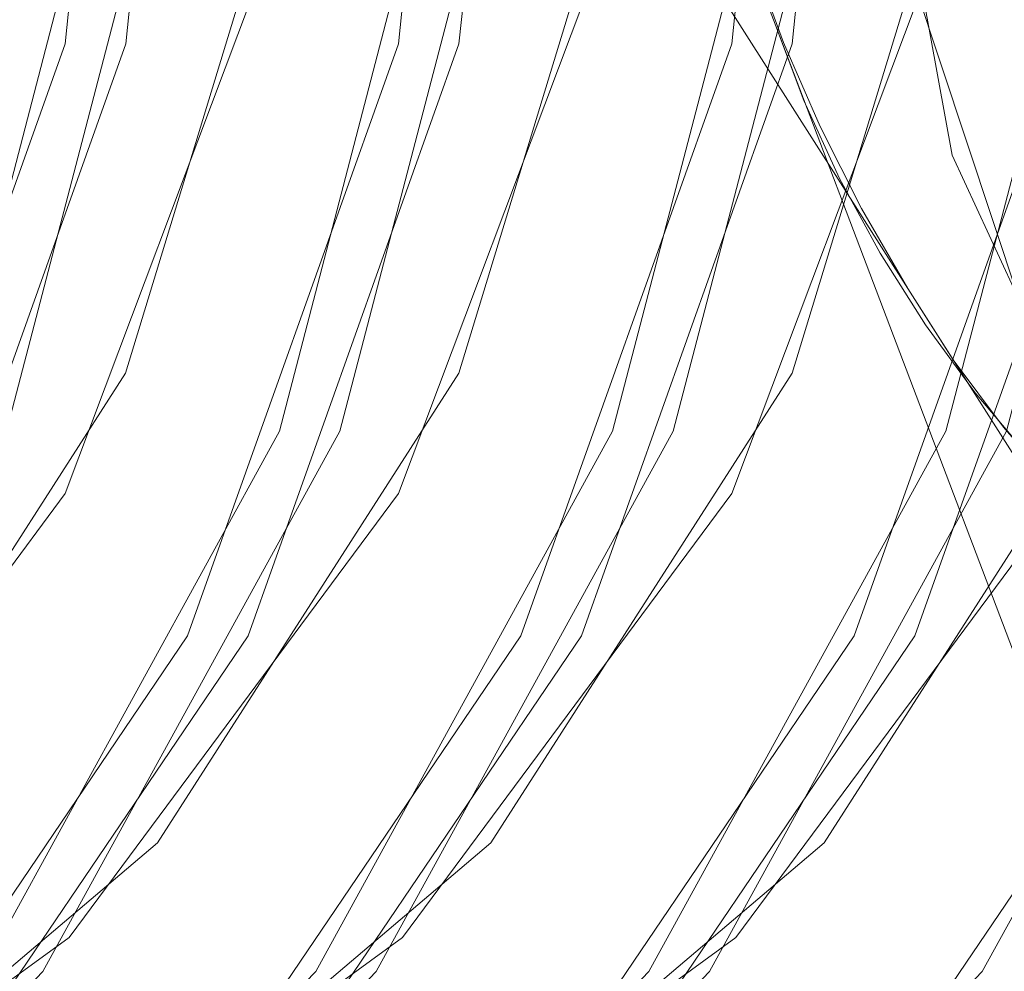
# Model space of a CAD drawing. Units: millimetres. Extents: x 400 to 570, y 63 to 271.
# Drawn here: x 461 to 461, y 211 to 212 of the extents above; entities that cross this region are included whole.
import ezdxf

# ---------------------------------------------------------------- set-up
doc = ezdxf.new("R2010")
doc.units = ezdxf.units.MM
doc.linetypes.add('HIDDEN', pattern=[1.905, 1.27, -0.635])

msp = doc.modelspace()

# ---------------------------------------------------------------- linework, layer by layer
at = {"color": 7, "linetype": 'HIDDEN', "lineweight": 0}
for p, q in [((461.0723926783345, 211.6678668223132), (461.1025042929492, 211.588556881975)), ((461.1168000013373, 211.5599555931796), (461.0723926783345, 211.6297317705859)), ((461.1025042929492, 211.588556881975), (461.1326160006962, 211.5092439614046)), ((461.1612074174724, 211.490176435541), (461.1168000013373, 211.5599555931796))]:
    msp.add_line(p, q, dxfattribs=at)
at = {"color": 7, "linetype": 'HIDDEN', "lineweight": 0, "flags": 128}
for points in [[(460.9458777219794, 211.8502302132357), (460.9881723397217, 211.8028087578524), (461.0178226702652, 211.7439670525301), (461.0326296747468, 211.6780681572665), (461.0314952307186, 211.6099966727007), (461.0145034366093, 211.5448040924776), (460.9829144649945, 211.4873243532884), (460.9390711509428, 211.4418191872347), (460.8862251140914, 211.4116651974429), (460.8282958254955, 211.3991005383242), (460.7695794761918, 211.405052062105), (460.7144309305392, 211.4290816746462), (460.6669401847563, 211.4694101773013), (460.6306295008204, 211.5230394564379), (460.608191797956, 211.5859968624819), (460.6012912564717, 211.6536123715151), (460.6104396381221, 211.7208702526797), (460.6349583812795, 211.7827815972079), (460.6730290786169, 211.8347598276843), (460.7218283326171, 211.8729425631274), (460.7777367443583, 211.8945045433749), (460.8366078794739, 211.8978424034823), (460.8940756046019, 211.8827087841738), (460.9458777219794, 211.8502302132357)], [(460.9458777219794, 211.8502302132357), (460.9881723397217, 211.8028087578524), (461.0178226702652, 211.7439670525301), (461.0326296747468, 211.6780681572665), (461.0314952307186, 211.6099966727007), (461.0145034366093, 211.5448040924776), (460.9829144649945, 211.4873243532884), (460.9390711509428, 211.4418191872347), (460.8862251140914, 211.4116651974429), (460.8282958254955, 211.3991005383242), (460.7695794761918, 211.405052062105), (460.7144309305392, 211.4290816746462), (460.6669401847563, 211.4694101773013), (460.6306295008204, 211.5230394564379), (460.608191797956, 211.5859968624819), (460.6012912564717, 211.6536123715151), (460.6104396381221, 211.7208702526797), (460.6349583812795, 211.7827815972079), (460.6730290786169, 211.8347598276843), (460.7218283326171, 211.8729425631274), (460.7777367443583, 211.8945045433749), (460.8366078794739, 211.8978424034823), (460.8940756046019, 211.8827087841738), (460.9458777219794, 211.8502302132357)], [(460.6894915089748, 211.8502302132357), (460.6471968912325, 211.8028087578524), (460.617546560689, 211.7439670525301), (460.6027395562074, 211.6780681572665), (460.6038740002356, 211.6099966727007), (460.6208657943449, 211.5448040924776), (460.6524547659598, 211.4873243532884), (460.6962980800114, 211.4418191872347), (460.7491441168628, 211.4116651974429), (460.8070734054587, 211.3991005383242), (460.8657897547624, 211.405052062105), (460.9209383004151, 211.4290816746462), (460.9684290461979, 211.4694101773013), (461.0047397301338, 211.5230394564379), (461.0271774329982, 211.5859968624819), (461.0340779744826, 211.6536123715151), (461.0249295928321, 211.7208702526797), (461.0004108496747, 211.7827815972079), (460.9623401523373, 211.8347598276843), (460.9135408983371, 211.8729425631274), (460.8576324865959, 211.8945045433749), (460.7987613514803, 211.8978424034823), (460.7412936263523, 211.8827087841738), (460.6894915089748, 211.8502302132357)], [(460.6894915089748, 211.8502302132357), (460.6471968912325, 211.8028087578524), (460.617546560689, 211.7439670525301), (460.6027395562074, 211.6780681572665), (460.6038740002356, 211.6099966727007), (460.6208657943449, 211.5448040924776), (460.6524547659598, 211.4873243532884), (460.6962980800114, 211.4418191872347), (460.7491441168628, 211.4116651974429), (460.8070734054587, 211.3991005383242), (460.8657897547624, 211.405052062105), (460.9209383004151, 211.4290816746462), (460.9684290461979, 211.4694101773013), (461.0047397301338, 211.5230394564379), (461.0271774329982, 211.5859968624819), (461.0340779744826, 211.6536123715151), (461.0249295928321, 211.7208702526797), (461.0004108496747, 211.7827815972079), (460.9623401523373, 211.8347598276843), (460.9135408983371, 211.8729425631274), (460.8576324865959, 211.8945045433749), (460.7987613514803, 211.8978424034823), (460.7412936263523, 211.8827087841738), (460.6894915089748, 211.8502302132357)], [(460.9523122296474, 211.8502302132357), (460.994606940522, 211.8028087578524), (461.0242572710655, 211.7439670525301), (461.039064275547, 211.6780681572665), (461.0379298315189, 211.6099966727007), (461.0209379442773, 211.5448040924776), (460.9893489726625, 211.4873243532884), (460.9455056586108, 211.4418191872347), (460.8926597148917, 211.4116651974429), (460.8347303331635, 211.3991005383242), (460.7760140769921, 211.405052062105), (460.7208654382072, 211.4290816746462), (460.6733746924243, 211.4694101773013), (460.6370640084884, 211.5230394564379), (460.6146263987563, 211.5859968624819), (460.6077258572719, 211.6536123715151), (460.6168741457901, 211.7208702526797), (460.6413929820798, 211.7827815972079), (460.6794636794172, 211.8347598276843), (460.7282628402851, 211.8729425631274), (460.7841712520263, 211.8945045433749), (460.843042387142, 211.8978424034823), (460.9005101122699, 211.8827087841738), (460.9523122296474, 211.8502302132357)], [(460.9523122296474, 211.8502302132357), (460.994606940522, 211.8028087578524), (461.0242572710655, 211.7439670525301), (461.039064275547, 211.6780681572665), (461.0379298315189, 211.6099966727007), (461.0209379442773, 211.5448040924776), (460.9893489726625, 211.4873243532884), (460.9455056586108, 211.4418191872347), (460.8926597148917, 211.4116651974429), (460.8347303331635, 211.3991005383242), (460.7760140769921, 211.405052062105), (460.7208654382072, 211.4290816746462), (460.6733746924243, 211.4694101773013), (460.6370640084884, 211.5230394564379), (460.6146263987563, 211.5859968624819), (460.6077258572719, 211.6536123715151), (460.6168741457901, 211.7208702526797), (460.6413929820798, 211.7827815972079), (460.6794636794172, 211.8347598276843), (460.7282628402851, 211.8729425631274), (460.7841712520263, 211.8945045433749), (460.843042387142, 211.8978424034823), (460.9005101122699, 211.8827087841738), (460.9523122296474, 211.8502302132357)], [(460.6959261097751, 211.8502302132357), (460.6536314920328, 211.8028087578524), (460.623981068357, 211.7439670525301), (460.6091740638755, 211.6780681572665), (460.6103085079036, 211.6099966727007), (460.6273003951452, 211.5448040924776), (460.65888936676, 211.4873243532884), (460.7027326808117, 211.4418191872347), (460.7555787176631, 211.4116651974429), (460.813508006259, 211.3991005383242), (460.8722243555627, 211.405052062105), (460.9273729012153, 211.4290816746462), (460.9748636469982, 211.4694101773013), (461.0111743309341, 211.5230394564379), (461.0336120337985, 211.5859968624819), (461.0405125752828, 211.6536123715151), (461.0313641936324, 211.7208702526797), (461.006845450475, 211.7827815972079), (460.9687746600054, 211.8347598276843), (460.9199754991374, 211.8729425631274), (460.8640670873962, 211.8945045433749), (460.8051959522805, 211.8978424034823), (460.7477282271526, 211.8827087841738), (460.6959261097751, 211.8502302132357)], [(460.6959261097751, 211.8502302132357), (460.6536314920328, 211.8028087578524), (460.623981068357, 211.7439670525301), (460.6091740638755, 211.6780681572665), (460.6103085079036, 211.6099966727007), (460.6273003951452, 211.5448040924776), (460.65888936676, 211.4873243532884), (460.7027326808117, 211.4418191872347), (460.7555787176631, 211.4116651974429), (460.813508006259, 211.3991005383242), (460.8722243555627, 211.405052062105), (460.9273729012153, 211.4290816746462), (460.9748636469982, 211.4694101773013), (461.0111743309341, 211.5230394564379), (461.0336120337985, 211.5859968624819), (461.0405125752828, 211.6536123715151), (461.0313641936324, 211.7208702526797), (461.006845450475, 211.7827815972079), (460.9687746600054, 211.8347598276843), (460.9199754991374, 211.8729425631274), (460.8640670873962, 211.8945045433749), (460.8051959522805, 211.8978424034823), (460.7477282271526, 211.8827087841738), (460.6959261097751, 211.8502302132357)], [(460.9813300990305, 211.8502302132357), (461.0236247167728, 211.8028087578524), (461.0532751404486, 211.7439670525301), (461.0680821449301, 211.6780681572665), (461.066947700902, 211.6099966727007), (461.0499558136604, 211.5448040924776), (461.0183668420456, 211.4873243532884), (460.9745235279939, 211.4418191872347), (460.9216774911425, 211.4116651974429), (460.8637482025466, 211.3991005383242), (460.8050318532429, 211.405052062105), (460.7498833075903, 211.4290816746462), (460.7023925618074, 211.4694101773013), (460.6660818778715, 211.5230394564379), (460.6436441750071, 211.5859968624819), (460.6367436335228, 211.6536123715151), (460.6458920151732, 211.7208702526797), (460.6704107583306, 211.7827815972079), (460.7084815488003, 211.8347598276843), (460.7572807096682, 211.8729425631274), (460.8131891214094, 211.8945045433749), (460.8720602565251, 211.8978424034823), (460.929527981653, 211.8827087841738), (460.9813300990305, 211.8502302132357)], [(460.9813300990305, 211.8502302132357), (461.0236247167728, 211.8028087578524), (461.0532751404486, 211.7439670525301), (461.0680821449301, 211.6780681572665), (461.066947700902, 211.6099966727007), (461.0499558136604, 211.5448040924776), (461.0183668420456, 211.4873243532884), (460.9745235279939, 211.4418191872347), (460.9216774911425, 211.4116651974429), (460.8637482025466, 211.3991005383242), (460.8050318532429, 211.405052062105), (460.7498833075903, 211.4290816746462), (460.7023925618074, 211.4694101773013), (460.6660818778715, 211.5230394564379), (460.6436441750071, 211.5859968624819), (460.6367436335228, 211.6536123715151), (460.6458920151732, 211.7208702526797), (460.6704107583306, 211.7827815972079), (460.7084815488003, 211.8347598276843), (460.7572807096682, 211.8729425631274), (460.8131891214094, 211.8945045433749), (460.8720602565251, 211.8978424034823), (460.929527981653, 211.8827087841738), (460.9813300990305, 211.8502302132357)], [(460.7249439791582, 211.8502302132357), (460.6826492682836, 211.8028087578524), (460.6529989377401, 211.7439670525301), (460.6381919332586, 211.6780681572665), (460.6393263772867, 211.6099966727007), (460.6563182645283, 211.5448040924776), (460.6879072361431, 211.4873243532884), (460.7317505501948, 211.4418191872347), (460.7845964939139, 211.4116651974429), (460.8425258756421, 211.3991005383242), (460.9012421318135, 211.405052062105), (460.9563907705984, 211.4290816746462), (461.0038815163813, 211.4694101773013), (461.0401922003172, 211.5230394564379), (461.0626298100493, 211.5859968624819), (461.0695303515337, 211.6536123715151), (461.0603820630155, 211.7208702526797), (461.0358632267258, 211.7827815972079), (460.9977925293884, 211.8347598276843), (460.9489933685205, 211.8729425631274), (460.8930849567793, 211.8945045433749), (460.8342138216636, 211.8978424034823), (460.7767460965357, 211.8827087841738), (460.7249439791582, 211.8502302132357)], [(460.7249439791582, 211.8502302132357), (460.6826492682836, 211.8028087578524), (460.6529989377401, 211.7439670525301), (460.6381919332586, 211.6780681572665), (460.6393263772867, 211.6099966727007), (460.6563182645283, 211.5448040924776), (460.6879072361431, 211.4873243532884), (460.7317505501948, 211.4418191872347), (460.7845964939139, 211.4116651974429), (460.8425258756421, 211.3991005383242), (460.9012421318135, 211.405052062105), (460.9563907705984, 211.4290816746462), (461.0038815163813, 211.4694101773013), (461.0401922003172, 211.5230394564379), (461.0626298100493, 211.5859968624819), (461.0695303515337, 211.6536123715151), (461.0603820630155, 211.7208702526797), (461.0358632267258, 211.7827815972079), (460.9977925293884, 211.8347598276843), (460.9489933685205, 211.8729425631274), (460.8930849567793, 211.8945045433749), (460.8342138216636, 211.8978424034823), (460.7767460965357, 211.8827087841738), (460.7249439791582, 211.8502302132357)], [(460.9877646998308, 211.8502302132357), (461.0300593175731, 211.8028087578524), (461.0597096481166, 211.7439670525301), (461.0745166525982, 211.6780681572665), (461.07338220857, 211.6099966727007), (461.0563904144607, 211.5448040924776), (461.0248014428458, 211.4873243532884), (460.9809581287942, 211.4418191872347), (460.9281120919428, 211.4116651974429), (460.8701828033469, 211.3991005383242), (460.8114664540432, 211.405052062105), (460.7563179083905, 211.4290816746462), (460.7088271626077, 211.4694101773013), (460.6725164786718, 211.5230394564379), (460.6500787758074, 211.5859968624819), (460.643178234323, 211.6536123715151), (460.6523266159735, 211.7208702526797), (460.6768453591309, 211.7827815972079), (460.7149160564683, 211.8347598276843), (460.7637153104685, 211.8729425631274), (460.8196237222097, 211.8945045433749), (460.8784948573253, 211.8978424034823), (460.9359625824533, 211.8827087841738), (460.9877646998308, 211.8502302132357)], [(460.9877646998308, 211.8502302132357), (461.0300593175731, 211.8028087578524), (461.0597096481166, 211.7439670525301), (461.0745166525982, 211.6780681572665), (461.07338220857, 211.6099966727007), (461.0563904144607, 211.5448040924776), (461.0248014428458, 211.4873243532884), (460.9809581287942, 211.4418191872347), (460.9281120919428, 211.4116651974429), (460.8701828033469, 211.3991005383242), (460.8114664540432, 211.405052062105), (460.7563179083905, 211.4290816746462), (460.7088271626077, 211.4694101773013), (460.6725164786718, 211.5230394564379), (460.6500787758074, 211.5859968624819), (460.643178234323, 211.6536123715151), (460.6523266159735, 211.7208702526797), (460.6768453591309, 211.7827815972079), (460.7149160564683, 211.8347598276843), (460.7637153104685, 211.8729425631274), (460.8196237222097, 211.8945045433749), (460.8784948573253, 211.8978424034823), (460.9359625824533, 211.8827087841738), (460.9877646998308, 211.8502302132357)], [(460.7313784868262, 211.8502302132357), (460.6890838690839, 211.8028087578524), (460.6594335385404, 211.7439670525301), (460.6446265340588, 211.6780681572665), (460.645760978087, 211.6099966727007), (460.6627527721963, 211.5448040924776), (460.6943417438112, 211.4873243532884), (460.7381850578628, 211.4418191872347), (460.7910310947142, 211.4116651974429), (460.8489603833101, 211.3991005383242), (460.9076767326138, 211.405052062105), (460.9628252782665, 211.4290816746462), (461.0103160240493, 211.4694101773013), (461.0466267079852, 211.5230394564379), (461.0690644108496, 211.5859968624819), (461.0759649523339, 211.6536123715151), (461.0668165706835, 211.7208702526797), (461.0422978275261, 211.7827815972079), (461.0042271301887, 211.8347598276843), (460.9554278761885, 211.8729425631274), (460.8995194644473, 211.8945045433749), (460.8406483293317, 211.8978424034823), (460.7831806042037, 211.8827087841738), (460.7313784868262, 211.8502302132357)], [(460.7313784868262, 211.8502302132357), (460.6890838690839, 211.8028087578524), (460.6594335385404, 211.7439670525301), (460.6446265340588, 211.6780681572665), (460.645760978087, 211.6099966727007), (460.6627527721963, 211.5448040924776), (460.6943417438112, 211.4873243532884), (460.7381850578628, 211.4418191872347), (460.7910310947142, 211.4116651974429), (460.8489603833101, 211.3991005383242), (460.9076767326138, 211.405052062105), (460.9628252782665, 211.4290816746462), (461.0103160240493, 211.4694101773013), (461.0466267079852, 211.5230394564379), (461.0690644108496, 211.5859968624819), (461.0759649523339, 211.6536123715151), (461.0668165706835, 211.7208702526797), (461.0422978275261, 211.7827815972079), (461.0042271301887, 211.8347598276843), (460.9554278761885, 211.8729425631274), (460.8995194644473, 211.8945045433749), (460.8406483293317, 211.8978424034823), (460.7831806042037, 211.8827087841738), (460.7313784868262, 211.8502302132357)], [(461.0167825692139, 211.8502302132357), (461.0590771869562, 211.8028087578524), (461.0887275174997, 211.7439670525301), (461.1035345219813, 211.6780681572665), (461.1024000779531, 211.6099966727007), (461.0854082838438, 211.5448040924776), (461.0538193122289, 211.4873243532884), (461.0099759050451, 211.4418191872347), (460.9571299613259, 211.4116651974429), (460.8992005795977, 211.3991005383242), (460.8404843234263, 211.405052062105), (460.7853356846414, 211.4290816746462), (460.7378450319908, 211.4694101773013), (460.7015343480549, 211.5230394564379), (460.6790966451905, 211.5859968624819), (460.6721961037061, 211.6536123715151), (460.6813444853566, 211.7208702526797), (460.705863228514, 211.7827815972079), (460.7439339258514, 211.8347598276843), (460.7927330867193, 211.8729425631274), (460.8486414984606, 211.8945045433749), (460.9075127267084, 211.8978424034823), (460.9649803587041, 211.8827087841738), (461.0167825692139, 211.8502302132357)], [(461.0167825692139, 211.8502302132357), (461.0590771869562, 211.8028087578524), (461.0887275174997, 211.7439670525301), (461.1035345219813, 211.6780681572665), (461.1024000779531, 211.6099966727007), (461.0854082838438, 211.5448040924776), (461.0538193122289, 211.4873243532884), (461.0099759050451, 211.4418191872347), (460.9571299613259, 211.4116651974429), (460.8992005795977, 211.3991005383242), (460.8404843234263, 211.405052062105), (460.7853356846414, 211.4290816746462), (460.7378450319908, 211.4694101773013), (460.7015343480549, 211.5230394564379), (460.6790966451905, 211.5859968624819), (460.6721961037061, 211.6536123715151), (460.6813444853566, 211.7208702526797), (460.705863228514, 211.7827815972079), (460.7439339258514, 211.8347598276843), (460.7927330867193, 211.8729425631274), (460.8486414984606, 211.8945045433749), (460.9075127267084, 211.8978424034823), (460.9649803587041, 211.8827087841738), (461.0167825692139, 211.8502302132357)], [(460.7603963562093, 211.8502302132357), (460.718101738467, 211.8028087578524), (460.6884514079235, 211.7439670525301), (460.6736443103097, 211.6780681572665), (460.6747788474701, 211.6099966727007), (460.6917706415794, 211.5448040924776), (460.7233596131942, 211.4873243532884), (460.7672029272459, 211.4418191872347), (460.8200489640973, 211.4116651974429), (460.8779782526932, 211.3991005383242), (460.9366946019969, 211.405052062105), (460.9918431476495, 211.4290816746462), (461.0393338934324, 211.4694101773013), (461.0756445773683, 211.5230394564379), (461.0980822802327, 211.5859968624819), (461.104982821717, 211.6536123715151), (461.0958344400666, 211.7208702526797), (461.0713156969092, 211.7827815972079), (461.0332449064396, 211.8347598276843), (460.9844457455716, 211.8729425631274), (460.9285373338304, 211.8945045433749), (460.8696661987148, 211.8978424034823), (460.8121984735868, 211.8827087841738), (460.7603963562093, 211.8502302132357)], [(460.7603963562093, 211.8502302132357), (460.718101738467, 211.8028087578524), (460.6884514079235, 211.7439670525301), (460.6736443103097, 211.6780681572665), (460.6747788474701, 211.6099966727007), (460.6917706415794, 211.5448040924776), (460.7233596131942, 211.4873243532884), (460.7672029272459, 211.4418191872347), (460.8200489640973, 211.4116651974429), (460.8779782526932, 211.3991005383242), (460.9366946019969, 211.405052062105), (460.9918431476495, 211.4290816746462), (461.0393338934324, 211.4694101773013), (461.0756445773683, 211.5230394564379), (461.0980822802327, 211.5859968624819), (461.104982821717, 211.6536123715151), (461.0958344400666, 211.7208702526797), (461.0713156969092, 211.7827815972079), (461.0332449064396, 211.8347598276843), (460.9844457455716, 211.8729425631274), (460.9285373338304, 211.8945045433749), (460.8696661987148, 211.8978424034823), (460.8121984735868, 211.8827087841738), (460.7603963562093, 211.8502302132357)], [(461.0232170768819, 211.8502302132357), (461.0655116946242, 211.8028087578524), (461.0951621183, 211.7439670525301), (461.1099691227815, 211.6780681572665), (461.1088346787534, 211.6099966727007), (461.0918427915118, 211.5448040924776), (461.060253819897, 211.4873243532884), (461.0164105058453, 211.4418191872347), (460.9635644689939, 211.4116651974429), (460.905635180398, 211.3991005383242), (460.8469188310943, 211.405052062105), (460.7917702854417, 211.4290816746462), (460.7442795396588, 211.4694101773013), (460.7079688557229, 211.5230394564379), (460.6855311528585, 211.5859968624819), (460.6786306113742, 211.6536123715151), (460.6877789930246, 211.7208702526797), (460.712297736182, 211.7827815972079), (460.7503685266516, 211.8347598276843), (460.7991676875196, 211.8729425631274), (460.8550760992608, 211.8945045433749), (460.9139472343765, 211.8978424034823), (460.9714149595044, 211.8827087841738), (461.0232170768819, 211.8502302132357)], [(461.0232170768819, 211.8502302132357), (461.0655116946242, 211.8028087578524), (461.0951621183, 211.7439670525301), (461.1099691227815, 211.6780681572665), (461.1088346787534, 211.6099966727007), (461.0918427915118, 211.5448040924776), (461.060253819897, 211.4873243532884), (461.0164105058453, 211.4418191872347), (460.9635644689939, 211.4116651974429), (460.905635180398, 211.3991005383242), (460.8469188310943, 211.405052062105), (460.7917702854417, 211.4290816746462), (460.7442795396588, 211.4694101773013), (460.7079688557229, 211.5230394564379), (460.6855311528585, 211.5859968624819), (460.6786306113742, 211.6536123715151), (460.6877789930246, 211.7208702526797), (460.712297736182, 211.7827815972079), (460.7503685266516, 211.8347598276843), (460.7991676875196, 211.8729425631274), (460.8550760992608, 211.8945045433749), (460.9139472343765, 211.8978424034823), (460.9714149595044, 211.8827087841738), (461.0232170768819, 211.8502302132357)], [(460.7668309570096, 211.8502302132357), (460.724536246135, 211.8028087578524), (460.6948859155915, 211.7439670525301), (460.6800789111099, 211.6780681572665), (460.6812133551381, 211.6099966727007), (460.6982052423797, 211.5448040924776), (460.7297942139945, 211.4873243532884), (460.7736375280462, 211.4418191872347), (460.8264834717653, 211.4116651974429), (460.8844128534935, 211.3991005383242), (460.9431291096649, 211.405052062105), (460.9982777484498, 211.4290816746462), (461.0457684942327, 211.4694101773013), (461.0820791781686, 211.5230394564379), (461.1045167879007, 211.5859968624819), (461.1114173293851, 211.6536123715151), (461.1022690408669, 211.7208702526797), (461.0777502045772, 211.7827815972079), (461.0396795072398, 211.8347598276843), (460.9908803463719, 211.8729425631274), (460.9349719346307, 211.8945045433749), (460.876100799515, 211.8978424034823), (460.8186330743871, 211.8827087841738), (460.7668309570096, 211.8502302132357)], [(460.7668309570096, 211.8502302132357), (460.724536246135, 211.8028087578524), (460.6948859155915, 211.7439670525301), (460.6800789111099, 211.6780681572665), (460.6812133551381, 211.6099966727007), (460.6982052423797, 211.5448040924776), (460.7297942139945, 211.4873243532884), (460.7736375280462, 211.4418191872347), (460.8264834717653, 211.4116651974429), (460.8844128534935, 211.3991005383242), (460.9431291096649, 211.405052062105), (460.9982777484498, 211.4290816746462), (461.0457684942327, 211.4694101773013), (461.0820791781686, 211.5230394564379), (461.1045167879007, 211.5859968624819), (461.1114173293851, 211.6536123715151), (461.1022690408669, 211.7208702526797), (461.0777502045772, 211.7827815972079), (461.0396795072398, 211.8347598276843), (460.9908803463719, 211.8729425631274), (460.9349719346307, 211.8945045433749), (460.876100799515, 211.8978424034823), (460.8186330743871, 211.8827087841738), (460.7668309570096, 211.8502302132357)], [(461.052234946265, 211.8502302132357), (461.0945295640073, 211.8028087578524), (461.1241798945508, 211.7439670525301), (461.1389869921646, 211.6780681572665), (461.1378524550042, 211.6099966727007), (461.1208606608949, 211.5448040924776), (461.0892716892801, 211.4873243532884), (461.0454283752284, 211.4418191872347), (460.992582338377, 211.4116651974429), (460.9346530497811, 211.3991005383242), (460.8759367004774, 211.405052062105), (460.8207881548248, 211.4290816746462), (460.7732974090419, 211.4694101773013), (460.736986725106, 211.5230394564379), (460.7145490222416, 211.5859968624819), (460.7076484807573, 211.6536123715151), (460.7167968624077, 211.7208702526797), (460.7413156055651, 211.7827815972079), (460.7793863960347, 211.8347598276843), (460.8281855569027, 211.8729425631274), (460.8840939686439, 211.8945045433749), (460.9429651037595, 211.8978424034823), (461.0004328288875, 211.8827087841738), (461.052234946265, 211.8502302132357)], [(461.052234946265, 211.8502302132357), (461.0945295640073, 211.8028087578524), (461.1241798945508, 211.7439670525301), (461.1389869921646, 211.6780681572665), (461.1378524550042, 211.6099966727007), (461.1208606608949, 211.5448040924776), (461.0892716892801, 211.4873243532884), (461.0454283752284, 211.4418191872347), (460.992582338377, 211.4116651974429), (460.9346530497811, 211.3991005383242), (460.8759367004774, 211.405052062105), (460.8207881548248, 211.4290816746462), (460.7732974090419, 211.4694101773013), (460.736986725106, 211.5230394564379), (460.7145490222416, 211.5859968624819), (460.7076484807573, 211.6536123715151), (460.7167968624077, 211.7208702526797), (460.7413156055651, 211.7827815972079), (460.7793863960347, 211.8347598276843), (460.8281855569027, 211.8729425631274), (460.8840939686439, 211.8945045433749), (460.9429651037595, 211.8978424034823), (461.0004328288875, 211.8827087841738), (461.052234946265, 211.8502302132357)], [(460.7958487332604, 211.8502302132357), (460.7535541155181, 211.8028087578524), (460.7239037849746, 211.7439670525301), (460.709096780493, 211.6780681572665), (460.7102312245212, 211.6099966727007), (460.7272230186305, 211.5448040924776), (460.7588120833776, 211.4873243532884), (460.8026553974292, 211.4418191872347), (460.8555013411484, 211.4116651974429), (460.9134307228766, 211.3991005383242), (460.972146979048, 211.405052062105), (461.0272956178329, 211.4290816746462), (461.0747862704835, 211.4694101773013), (461.1110970475517, 211.5230394564379), (461.1335346572838, 211.5859968624819), (461.1404351987682, 211.6536123715151), (461.1312868171177, 211.7208702526797), (461.1067680739603, 211.7827815972079), (461.0686973766229, 211.8347598276843), (461.019898215755, 211.8729425631274), (460.9639898040137, 211.8945045433749), (460.9051185757659, 211.8978424034823), (460.8476509437702, 211.8827087841738), (460.7958487332604, 211.8502302132357)], [(460.7958487332604, 211.8502302132357), (460.7535541155181, 211.8028087578524), (460.7239037849746, 211.7439670525301), (460.709096780493, 211.6780681572665), (460.7102312245212, 211.6099966727007), (460.7272230186305, 211.5448040924776), (460.7588120833776, 211.4873243532884), (460.8026553974292, 211.4418191872347), (460.8555013411484, 211.4116651974429), (460.9134307228766, 211.3991005383242), (460.972146979048, 211.405052062105), (461.0272956178329, 211.4290816746462), (461.0747862704835, 211.4694101773013), (461.1110970475517, 211.5230394564379), (461.1335346572838, 211.5859968624819), (461.1404351987682, 211.6536123715151), (461.1312868171177, 211.7208702526797), (461.1067680739603, 211.7827815972079), (461.0686973766229, 211.8347598276843), (461.019898215755, 211.8729425631274), (460.9639898040137, 211.8945045433749), (460.9051185757659, 211.8978424034823), (460.8476509437702, 211.8827087841738), (460.7958487332604, 211.8502302132357)], [(461.0586695470653, 211.8502302132357), (461.1009641648076, 211.8028087578524), (461.1306145884834, 211.7439670525301), (461.1454214998327, 211.6780681572665), (461.1442869626723, 211.6099966727007), (461.1272951685629, 211.5448040924776), (461.0957062900803, 211.4873243532884), (461.0518629760287, 211.4418191872347), (460.9990169391773, 211.4116651974429), (460.9410875574491, 211.3991005383242), (460.8823713012777, 211.405052062105), (460.8272226624928, 211.4290816746462), (460.7797320098422, 211.4694101773013), (460.7434213259063, 211.5230394564379), (460.7209836230419, 211.5859968624819), (460.7140830815575, 211.6536123715151), (460.723231463208, 211.7208702526797), (460.7477502063654, 211.7827815972079), (460.7858209037028, 211.8347598276843), (460.8346200645707, 211.8729425631274), (460.8905284763119, 211.8945045433749), (460.9493997045598, 211.8978424034823), (461.0068673365555, 211.8827087841738), (461.0586695470653, 211.8502302132357)], [(461.0586695470653, 211.8502302132357), (461.1009641648076, 211.8028087578524), (461.1306145884834, 211.7439670525301), (461.1454214998327, 211.6780681572665), (461.1442869626723, 211.6099966727007), (461.1272951685629, 211.5448040924776), (461.0957062900803, 211.4873243532884), (461.0518629760287, 211.4418191872347), (460.9990169391773, 211.4116651974429), (460.9410875574491, 211.3991005383242), (460.8823713012777, 211.405052062105), (460.8272226624928, 211.4290816746462), (460.7797320098422, 211.4694101773013), (460.7434213259063, 211.5230394564379), (460.7209836230419, 211.5859968624819), (460.7140830815575, 211.6536123715151), (460.723231463208, 211.7208702526797), (460.7477502063654, 211.7827815972079), (460.7858209037028, 211.8347598276843), (460.8346200645707, 211.8729425631274), (460.8905284763119, 211.8945045433749), (460.9493997045598, 211.8978424034823), (461.0068673365555, 211.8827087841738), (461.0586695470653, 211.8502302132357)], [(460.8022833340607, 211.8502302132357), (460.7599887163184, 211.8028087578524), (460.7303383857749, 211.7439670525301), (460.7155312881611, 211.6780681572665), (460.7166658253215, 211.6099966727007), (460.7336576194308, 211.5448040924776), (460.7652465910456, 211.4873243532884), (460.8090899050973, 211.4418191872347), (460.8619359419487, 211.4116651974429), (460.9198652305446, 211.3991005383242), (460.9785815798483, 211.405052062105), (461.0337301255009, 211.4290816746462), (461.0812208712838, 211.4694101773013), (461.1175315552197, 211.5230394564379), (461.1399691649518, 211.5859968624819), (461.1468697064362, 211.6536123715151), (461.1377215110502, 211.7208702526797), (461.1132026747606, 211.7827815972079), (461.075131884291, 211.8347598276843), (461.026332723423, 211.8729425631274), (460.9704243116818, 211.8945045433749), (460.9115531765661, 211.8978424034823), (460.8540854514382, 211.8827087841738), (460.8022833340607, 211.8502302132357)], [(460.8022833340607, 211.8502302132357), (460.7599887163184, 211.8028087578524), (460.7303383857749, 211.7439670525301), (460.7155312881611, 211.6780681572665), (460.7166658253215, 211.6099966727007), (460.7336576194308, 211.5448040924776), (460.7652465910456, 211.4873243532884), (460.8090899050973, 211.4418191872347), (460.8619359419487, 211.4116651974429), (460.9198652305446, 211.3991005383242), (460.9785815798483, 211.405052062105), (461.0337301255009, 211.4290816746462), (461.0812208712838, 211.4694101773013), (461.1175315552197, 211.5230394564379), (461.1399691649518, 211.5859968624819), (461.1468697064362, 211.6536123715151), (461.1377215110502, 211.7208702526797), (461.1132026747606, 211.7827815972079), (461.075131884291, 211.8347598276843), (461.026332723423, 211.8729425631274), (460.9704243116818, 211.8945045433749), (460.9115531765661, 211.8978424034823), (460.8540854514382, 211.8827087841738), (460.8022833340607, 211.8502302132357)], [(461.0876873233161, 211.8502302132357), (461.1299820341907, 211.8028087578524), (461.1596323647342, 211.7439670525301), (461.174439462348, 211.6780681572665), (461.1733049251876, 211.6099966727007), (461.1563131310783, 211.5448040924776), (461.1247241594634, 211.4873243532884), (461.0808807522795, 211.4418191872347), (461.0280348085604, 211.4116651974429), (460.9701054268322, 211.3991005383242), (460.9113891706608, 211.405052062105), (460.8562405318759, 211.4290816746462), (460.808749786093, 211.4694101773013), (460.7724391021571, 211.5230394564379), (460.750001492425, 211.5859968624819), (460.7431009509406, 211.6536123715151), (460.7522492394588, 211.7208702526797), (460.7767680757485, 211.7827815972079), (460.8148387730859, 211.8347598276843), (460.8636379339538, 211.8729425631274), (460.919546345695, 211.8945045433749), (460.9784174808107, 211.8978424034823), (461.0358852059386, 211.8827087841738), (461.0876873233161, 211.8502302132357)], [(461.0876873233161, 211.8502302132357), (461.1299820341907, 211.8028087578524), (461.1596323647342, 211.7439670525301), (461.174439462348, 211.6780681572665), (461.1733049251876, 211.6099966727007), (461.1563131310783, 211.5448040924776), (461.1247241594634, 211.4873243532884), (461.0808807522795, 211.4418191872347), (461.0280348085604, 211.4116651974429), (460.9701054268322, 211.3991005383242), (460.9113891706608, 211.405052062105), (460.8562405318759, 211.4290816746462), (460.808749786093, 211.4694101773013), (460.7724391021571, 211.5230394564379), (460.750001492425, 211.5859968624819), (460.7431009509406, 211.6536123715151), (460.7522492394588, 211.7208702526797), (460.7767680757485, 211.7827815972079), (460.8148387730859, 211.8347598276843), (460.8636379339538, 211.8729425631274), (460.919546345695, 211.8945045433749), (460.9784174808107, 211.8978424034823), (461.0358852059386, 211.8827087841738), (461.0876873233161, 211.8502302132357)], [(460.8313012034438, 211.8502302132357), (460.7890065857015, 211.8028087578524), (460.7593561620257, 211.7439670525301), (460.7445491575442, 211.6780681572665), (460.7456836947046, 211.6099966727007), (460.7626754888139, 211.5448040924776), (460.7942644604287, 211.4873243532884), (460.8381077744804, 211.4418191872347), (460.8909538113318, 211.4116651974429), (460.9488830999277, 211.3991005383242), (461.0075994492314, 211.405052062105), (461.062747994884, 211.4290816746462), (461.1102387406669, 211.4694101773013), (461.1465493314705, 211.5230394564379), (461.1689871274672, 211.5859968624819), (461.1758876689515, 211.6536123715151), (461.1667392873011, 211.7208702526797), (461.1422205441437, 211.7827815972079), (461.1041497536741, 211.8347598276843), (461.0553505928061, 211.8729425631274), (460.9994421810649, 211.8945045433749), (460.9405710459492, 211.8978424034823), (460.8831033208213, 211.8827087841738), (460.8313012034438, 211.8502302132357)], [(460.8313012034438, 211.8502302132357), (460.7890065857015, 211.8028087578524), (460.7593561620257, 211.7439670525301), (460.7445491575442, 211.6780681572665), (460.7456836947046, 211.6099966727007), (460.7626754888139, 211.5448040924776), (460.7942644604287, 211.4873243532884), (460.8381077744804, 211.4418191872347), (460.8909538113318, 211.4116651974429), (460.9488830999277, 211.3991005383242), (461.0075994492314, 211.405052062105), (461.062747994884, 211.4290816746462), (461.1102387406669, 211.4694101773013), (461.1465493314705, 211.5230394564379), (461.1689871274672, 211.5859968624819), (461.1758876689515, 211.6536123715151), (461.1667392873011, 211.7208702526797), (461.1422205441437, 211.7827815972079), (461.1041497536741, 211.8347598276843), (461.0553505928061, 211.8729425631274), (460.9994421810649, 211.8945045433749), (460.9405710459492, 211.8978424034823), (460.8831033208213, 211.8827087841738), (460.8313012034438, 211.8502302132357)], [(461.1469229780874, 211.519233699869), (461.184705431088, 211.4748282395113), (461.2317886301122, 211.4445133171786), (461.2843582504235, 211.4307506046999), (461.3381551676235, 211.4346517287005), (461.3888213508568, 211.4559037647952), (461.4322520890079, 211.4927811585177), (461.4649286591253, 211.5423006973971), (461.4842040561877, 211.6004450283755), (461.4885164522371, 211.6625083647479), (461.4775167875729, 211.7234600744952), (461.4520959653697, 211.77836489303), (461.4143135123692, 211.8227733336199), (461.367230313345, 211.8530852757204), (461.3146606930337, 211.8668479881991), (461.2608637758336, 211.8629468641985), (461.2101975926004, 211.8416948281039), (461.1667670407138, 211.8048174343813), (461.1340902843318, 211.7553008757342), (461.1148149804018, 211.6971535645235), (461.11050249122, 211.6350902281512), (461.1215021558843, 211.5741385184039), (461.1469229780874, 211.519233699869)], [(461.1469229780874, 211.519233699869), (461.184705431088, 211.4748282395113), (461.2317886301122, 211.4445133171786), (461.2843582504235, 211.4307506046999), (461.3381551676235, 211.4346517287005), (461.3888213508568, 211.4559037647952), (461.4322520890079, 211.4927811585177), (461.4649286591253, 211.5423006973971), (461.4842040561877, 211.6004450283755), (461.4885164522371, 211.6625083647479), (461.4775167875729, 211.7234600744952), (461.4520959653697, 211.77836489303), (461.4143135123692, 211.8227733336199), (461.367230313345, 211.8530852757204), (461.3146606930337, 211.8668479881991), (461.2608637758336, 211.8629468641985), (461.2101975926004, 211.8416948281039), (461.1667670407138, 211.8048174343813), (461.1340902843318, 211.7553008757342), (461.1148149804018, 211.6971535645235), (461.11050249122, 211.6350902281512), (461.1215021558843, 211.5741385184039), (461.1469229780874, 211.519233699869)], [(460.7671162211142, 211.8168724737872), (460.7289795861385, 211.7729885540713), (460.7037357152245, 211.7180688343752), (460.6936277919255, 211.6569919548739), (460.6995538906, 211.5951908789385), (460.7209874414644, 211.5381522141207), (460.756023982986, 211.4909453354586), (460.8015503831945, 211.4577634297121), (460.8535213493548, 211.4415569267977), (460.9073191047452, 211.4437622986544), (460.9581635431192, 211.4641888104189), (461.0015367255352, 211.5010185204256), (461.0335849323116, 211.5509791336764), (461.051460458412, 211.6096301041354), (461.0535749331854, 211.6717619858492), (461.0397406020007, 211.7318553887118), (461.0111867175243, 211.7845667563189), (460.9704502024493, 211.8252171240557), (460.9211509213588, 211.8501884899844), (460.867669163718, 211.8572665415514), (460.8147570960961, 211.8458224497546), (460.7671162211142, 211.8168724737872)], [(460.7671162211142, 211.8168724737872), (460.7289795861385, 211.7729885540713), (460.7037357152245, 211.7180688343752), (460.6936277919255, 211.6569919548739), (460.6995538906, 211.5951908789385), (460.7209874414644, 211.5381522141207), (460.756023982986, 211.4909453354586), (460.8015503831945, 211.4577634297121), (460.8535213493548, 211.4415569267977), (460.9073191047452, 211.4437622986544), (460.9581635431192, 211.4641888104189), (461.0015367255352, 211.5010185204256), (461.0335849323116, 211.5509791336764), (461.051460458412, 211.6096301041354), (461.0535749331854, 211.6717619858492), (461.0397406020007, 211.7318553887118), (461.0111867175243, 211.7845667563189), (460.9704502024493, 211.8252171240557), (460.9211509213588, 211.8501884899844), (460.867669163718, 211.8572665415514), (460.8147570960961, 211.8458224497546), (460.7671162211142, 211.8168724737872)], [(460.9810448349259, 211.8168724737872), (461.0191814699016, 211.7729885540713), (461.0444253408156, 211.7180688343752), (461.0545332641146, 211.6569919548739), (461.0486071654401, 211.5951908789385), (461.0271736145756, 211.5381522141207), (460.9921370730541, 211.4909453354586), (460.9466106728456, 211.4577634297121), (460.8946397066853, 211.4415569267977), (460.8408418581627, 211.4437622986544), (460.7899975129209, 211.4641888104189), (460.7466243305049, 211.5010185204256), (460.7145761237285, 211.5509791336764), (460.6967005976281, 211.6096301041354), (460.6945860297225, 211.6717619858492), (460.7084203609071, 211.7318553887118), (460.7369743385158, 211.7845667563189), (460.7777108535907, 211.8252171240557), (460.8270101346812, 211.8501884899844), (460.8804918923221, 211.8572665415514), (460.933403959944, 211.8458224497546), (460.9810448349259, 211.8168724737872)], [(460.9810448349259, 211.8168724737872), (461.0191814699016, 211.7729885540713), (461.0444253408156, 211.7180688343752), (461.0545332641146, 211.6569919548739), (461.0486071654401, 211.5951908789385), (461.0271736145756, 211.5381522141207), (460.9921370730541, 211.4909453354586), (460.9466106728456, 211.4577634297121), (460.8946397066853, 211.4415569267977), (460.8408418581627, 211.4437622986544), (460.7899975129209, 211.4641888104189), (460.7466243305049, 211.5010185204256), (460.7145761237285, 211.5509791336764), (460.6967005976281, 211.6096301041354), (460.6945860297225, 211.6717619858492), (460.7084203609071, 211.7318553887118), (460.7369743385158, 211.7845667563189), (460.7777108535907, 211.8252171240557), (460.8270101346812, 211.8501884899844), (460.8804918923221, 211.8572665415514), (460.933403959944, 211.8458224497546), (460.9810448349259, 211.8168724737872)], [(460.8025685981653, 211.8168724737872), (460.7644319631896, 211.7729885540713), (460.7391881854079, 211.7180688343752), (460.7290802621088, 211.6569919548739), (460.7350063607834, 211.5951908789385), (460.7564399116478, 211.5381522141207), (460.7914764531694, 211.4909453354586), (460.8370027602456, 211.4577634297121), (460.8889738195381, 211.4415569267977), (460.9427715749285, 211.4437622986544), (460.9936159201703, 211.4641888104189), (461.0369891957185, 211.5010185204256), (461.0690373093627, 211.5509791336764), (461.0869128354631, 211.6096301041354), (461.0890274033687, 211.6717619858492), (461.0751930721841, 211.7318553887118), (461.0466390945754, 211.7845667563189), (461.0059026726327, 211.8252171240557), (460.95660329841, 211.8501884899844), (460.9031216339014, 211.8572665415514), (460.8502095662794, 211.8458224497546), (460.8025685981653, 211.8168724737872)], [(460.8025685981653, 211.8168724737872), (460.7644319631896, 211.7729885540713), (460.7391881854079, 211.7180688343752), (460.7290802621088, 211.6569919548739), (460.7350063607834, 211.5951908789385), (460.7564399116478, 211.5381522141207), (460.7914764531694, 211.4909453354586), (460.8370027602456, 211.4577634297121), (460.8889738195381, 211.4415569267977), (460.9427715749285, 211.4437622986544), (460.9936159201703, 211.4641888104189), (461.0369891957185, 211.5010185204256), (461.0690373093627, 211.5509791336764), (461.0869128354631, 211.6096301041354), (461.0890274033687, 211.6717619858492), (461.0751930721841, 211.7318553887118), (461.0466390945754, 211.7845667563189), (461.0059026726327, 211.8252171240557), (460.95660329841, 211.8501884899844), (460.9031216339014, 211.8572665415514), (460.8502095662794, 211.8458224497546), (460.8025685981653, 211.8168724737872)], [(461.016497211977, 211.8168724737872), (461.054633940085, 211.7729885540713), (461.0798777178667, 211.7180688343752), (461.0899856411658, 211.6569919548739), (461.0840595424912, 211.5951908789385), (461.0626259916268, 211.5381522141207), (461.0275894501052, 211.4909453354586), (460.9820630498967, 211.4577634297121), (460.9300920837364, 211.4415569267977), (460.876294328346, 211.4437622986544), (460.8254499831042, 211.4641888104189), (460.782076707556, 211.5010185204256), (460.7500285007796, 211.5509791336764), (460.7321529746793, 211.6096301041354), (460.7300384999058, 211.6717619858492), (460.7438728310905, 211.7318553887118), (460.7724268086992, 211.7845667563189), (460.8131632306419, 211.8252171240557), (460.8624625117324, 211.8501884899844), (460.9159442693732, 211.8572665415514), (460.9688563369951, 211.8458224497546), (461.016497211977, 211.8168724737872)], [(461.016497211977, 211.8168724737872), (461.054633940085, 211.7729885540713), (461.0798777178667, 211.7180688343752), (461.0899856411658, 211.6569919548739), (461.0840595424912, 211.5951908789385), (461.0626259916268, 211.5381522141207), (461.0275894501052, 211.4909453354586), (460.9820630498967, 211.4577634297121), (460.9300920837364, 211.4415569267977), (460.876294328346, 211.4437622986544), (460.8254499831042, 211.4641888104189), (460.782076707556, 211.5010185204256), (460.7500285007796, 211.5509791336764), (460.7321529746793, 211.6096301041354), (460.7300384999058, 211.6717619858492), (460.7438728310905, 211.7318553887118), (460.7724268086992, 211.7845667563189), (460.8131632306419, 211.8252171240557), (460.8624625117324, 211.8501884899844), (460.9159442693732, 211.8572665415514), (460.9688563369951, 211.8458224497546), (461.016497211977, 211.8168724737872)], [(460.8380210683487, 211.8168724737872), (460.7998843402407, 211.7729885540713), (460.774640562459, 211.7180688343752), (460.7645326391599, 211.6569919548739), (460.7704587378345, 211.5951908789385), (460.7918922886989, 211.5381522141207), (460.8269288302205, 211.4909453354586), (460.872455230429, 211.4577634297121), (460.9244261965893, 211.4415569267977), (460.9782239519797, 211.4437622986544), (461.0290682972214, 211.4641888104189), (461.0724415727697, 211.5010185204256), (461.104489779546, 211.5509791336764), (461.1223653056464, 211.6096301041354), (461.1244797804198, 211.6717619858492), (461.1106454492352, 211.7318553887118), (461.0820914716265, 211.7845667563189), (461.0413550496838, 211.8252171240557), (460.9920557685933, 211.8501884899844), (460.9385740109525, 211.8572665415514), (460.8856619433305, 211.8458224497546), (460.8380210683487, 211.8168724737872)], [(460.8380210683487, 211.8168724737872), (460.7998843402407, 211.7729885540713), (460.774640562459, 211.7180688343752), (460.7645326391599, 211.6569919548739), (460.7704587378345, 211.5951908789385), (460.7918922886989, 211.5381522141207), (460.8269288302205, 211.4909453354586), (460.872455230429, 211.4577634297121), (460.9244261965893, 211.4415569267977), (460.9782239519797, 211.4437622986544), (461.0290682972214, 211.4641888104189), (461.0724415727697, 211.5010185204256), (461.104489779546, 211.5509791336764), (461.1223653056464, 211.6096301041354), (461.1244797804198, 211.6717619858492), (461.1106454492352, 211.7318553887118), (461.0820914716265, 211.7845667563189), (461.0413550496838, 211.8252171240557), (460.9920557685933, 211.8501884899844), (460.9385740109525, 211.8572665415514), (460.8856619433305, 211.8458224497546), (460.8380210683487, 211.8168724737872)], [(461.0519496821604, 211.8168724737872), (461.0900863171361, 211.7729885540713), (461.1153300949178, 211.7180688343752), (461.1254381113491, 211.6569919548739), (461.1195119195423, 211.5951908789385), (461.0980783686779, 211.5381522141207), (461.0630419202886, 211.4909453354586), (461.0175155200801, 211.4577634297121), (460.9655444607876, 211.4415569267977), (460.9117467053971, 211.4437622986544), (460.8609023601554, 211.4641888104189), (460.8175290846071, 211.5010185204256), (460.785480970963, 211.5509791336764), (460.7676054448626, 211.6096301041354), (460.765490876957, 211.6717619858492), (460.7793252081416, 211.7318553887118), (460.8078791857503, 211.7845667563189), (460.848615607693, 211.8252171240557), (460.8979149819157, 211.8501884899844), (460.9513966464243, 211.8572665415514), (461.0043087140463, 211.8458224497546), (461.0519496821604, 211.8168724737872)], [(461.0519496821604, 211.8168724737872), (461.0900863171361, 211.7729885540713), (461.1153300949178, 211.7180688343752), (461.1254381113491, 211.6569919548739), (461.1195119195423, 211.5951908789385), (461.0980783686779, 211.5381522141207), (461.0630419202886, 211.4909453354586), (461.0175155200801, 211.4577634297121), (460.9655444607876, 211.4415569267977), (460.9117467053971, 211.4437622986544), (460.8609023601554, 211.4641888104189), (460.8175290846071, 211.5010185204256), (460.785480970963, 211.5509791336764), (460.7676054448626, 211.6096301041354), (460.765490876957, 211.6717619858492), (460.7793252081416, 211.7318553887118), (460.8078791857503, 211.7845667563189), (460.848615607693, 211.8252171240557), (460.8979149819157, 211.8501884899844), (460.9513966464243, 211.8572665415514), (461.0043087140463, 211.8458224497546), (461.0519496821604, 211.8168724737872)], [(460.8734734453998, 211.8168724737872), (460.8353368104241, 211.7729885540713), (460.8100930326424, 211.7180688343752), (460.7999851093433, 211.6569919548739), (460.8059111148856, 211.5951908789385), (460.82734466575, 211.5381522141207), (460.8623812072716, 211.4909453354586), (460.9079076074801, 211.4577634297121), (460.9598785736404, 211.4415569267977), (461.013676422163, 211.4437622986544), (461.0645207674048, 211.4641888104189), (461.1078939498208, 211.5010185204256), (461.1399421565972, 211.5509791336764), (461.1578177758298, 211.6096301041354), (461.1599322506032, 211.6717619858492), (461.1460978262863, 211.7318553887118), (461.1175439418099, 211.7845667563189), (461.0768075198672, 211.8252171240557), (461.0275081456444, 211.8501884899844), (460.9740263880036, 211.8572665415514), (460.9211144135139, 211.8458224497546), (460.8734734453998, 211.8168724737872)], [(460.8734734453998, 211.8168724737872), (460.8353368104241, 211.7729885540713), (460.8100930326424, 211.7180688343752), (460.7999851093433, 211.6569919548739), (460.8059111148856, 211.5951908789385), (460.82734466575, 211.5381522141207), (460.8623812072716, 211.4909453354586), (460.9079076074801, 211.4577634297121), (460.9598785736404, 211.4415569267977), (461.013676422163, 211.4437622986544), (461.0645207674048, 211.4641888104189), (461.1078939498208, 211.5010185204256), (461.1399421565972, 211.5509791336764), (461.1578177758298, 211.6096301041354), (461.1599322506032, 211.6717619858492), (461.1460978262863, 211.7318553887118), (461.1175439418099, 211.7845667563189), (461.0768075198672, 211.8252171240557), (461.0275081456444, 211.8501884899844), (460.9740263880036, 211.8572665415514), (460.9211144135139, 211.8458224497546), (460.8734734453998, 211.8168724737872)], [(461.0874020592115, 211.8168724737872), (461.1255386941872, 211.7729885540713), (461.1507825651012, 211.7180688343752), (461.160890395268, 211.6569919548739), (461.1549643897257, 211.5951908789385), (461.133530745729, 211.5381522141207), (461.0984942973397, 211.4909453354586), (461.0529678971312, 211.4577634297121), (461.0009969309709, 211.4415569267977), (460.9471991755805, 211.4437622986544), (460.8963547372065, 211.4641888104189), (460.8529815547905, 211.5010185204256), (460.8209333480141, 211.5509791336764), (460.8030578219137, 211.6096301041354), (460.8009433471403, 211.6717619858492), (460.814777678325, 211.7318553887118), (460.8433315628014, 211.7845667563189), (460.8840680778763, 211.8252171240557), (460.9333673589668, 211.8501884899844), (460.9868491166077, 211.8572665415514), (461.0397611842296, 211.8458224497546), (461.0874020592115, 211.8168724737872)], [(461.0874020592115, 211.8168724737872), (461.1255386941872, 211.7729885540713), (461.1507825651012, 211.7180688343752), (461.160890395268, 211.6569919548739), (461.1549643897257, 211.5951908789385), (461.133530745729, 211.5381522141207), (461.0984942973397, 211.4909453354586), (461.0529678971312, 211.4577634297121), (461.0009969309709, 211.4415569267977), (460.9471991755805, 211.4437622986544), (460.8963547372065, 211.4641888104189), (460.8529815547905, 211.5010185204256), (460.8209333480141, 211.5509791336764), (460.8030578219137, 211.6096301041354), (460.8009433471403, 211.6717619858492), (460.814777678325, 211.7318553887118), (460.8433315628014, 211.7845667563189), (460.8840680778763, 211.8252171240557), (460.9333673589668, 211.8501884899844), (460.9868491166077, 211.8572665415514), (461.0397611842296, 211.8458224497546), (461.0874020592115, 211.8168724737872)]]:
    msp.add_lwpolyline(points, dxfattribs=at)
at = {"color": 7, "linetype": 'Continuous', "lineweight": 15, "flags": 128}
msp.add_lwpolyline([(461.4520959653697, 211.519233699869), (461.4143135123692, 211.4748282395113), (461.367230313345, 211.4445133171786), (461.3146606930337, 211.4307506046999), (461.2608637758336, 211.4346517287005), (461.2101975926004, 211.4559037647952), (461.1667670407138, 211.4927811585177), (461.1340902843318, 211.5423006973971), (461.1148149804018, 211.6004450283755), (461.11050249122, 211.6625083647479), (461.1215021558843, 211.7234600744952), (461.1469229780874, 211.77836489303), (461.184705431088, 211.8227733336199), (461.2317886301122, 211.8530852757204), (461.2843582504235, 211.8668479881991), (461.3381551676235, 211.8629468641985), (461.3888213508568, 211.8416948281039), (461.4322520890079, 211.8048174343813), (461.4649286591253, 211.7553008757342), (461.4842040561877, 211.6971535645235), (461.4885164522371, 211.6350902281512), (461.4775167875729, 211.5741385184039), (461.4520959653697, 211.519233699869)], dxfattribs=at)
msp.add_lwpolyline([(461.4520959653697, 211.519233699869), (461.4143135123692, 211.4748282395113), (461.367230313345, 211.4445133171786), (461.3146606930337, 211.4307506046999), (461.2608637758336, 211.4346517287005), (461.2101975926004, 211.4559037647952), (461.1667670407138, 211.4927811585177), (461.1340902843318, 211.5423006973971), (461.1148149804018, 211.6004450283755), (461.11050249122, 211.6625083647479), (461.1215021558843, 211.7234600744952), (461.1469229780874, 211.77836489303), (461.184705431088, 211.8227733336199), (461.2317886301122, 211.8530852757204), (461.2843582504235, 211.8668479881991), (461.3381551676235, 211.8629468641985), (461.3888213508568, 211.8416948281039), (461.4322520890079, 211.8048174343813), (461.4649286591253, 211.7553008757342), (461.4842040561877, 211.6971535645235), (461.4885164522371, 211.6350902281512), (461.4775167875729, 211.5741385184039), (461.4520959653697, 211.519233699869)], dxfattribs=at)
at = {"color": 7, "linetype": 'HIDDEN', "lineweight": 0}
for centre, radius, start, end in [((461.2606720427262, 211.6489797883287), 0.1691876816302729, 159.2064485332913, 211.7481208258701), ((461.2288160349161, 211.6312757364032), 0.1333400040588318, 198.6856277702719, 260.6421934932516), ((461.2232126171288, 211.6225125843346), 0.1234383325469377, 210.4500757536649, 275.818480621108), ((461.1024958016566, 211.6041049825283), 0.2030962116981516, 219.1454307195827, 337.992320199192)]:
    msp.add_arc(centre, radius, start, end, dxfattribs=at)
for points, knots in [([(461.4145536073289, 211.6487992964495), (461.4118544252852, 211.6151477653606), (461.406456250321, 211.5478470610289), (461.3641247171284, 211.4582188630459), (461.3008795695324, 211.3898879293832), (461.220412518548, 211.3506534055215), (461.1320485885973, 211.3450509429638), (461.0455867034703, 211.3735400838529), (460.9710020397953, 211.4328430061534), (460.9173222809735, 211.51654446711), (460.8915552602963, 211.6152467992982), (460.8970646844861, 211.7175663830131), (460.9329416816207, 211.812008723711), (460.99463625645, 211.8882433797471), (461.0746066055518, 211.9376794053468), (461.1630684029943, 211.954527799004), (461.2495622290013, 211.9369944474753), (461.3249205175003, 211.887199854524), (461.3810178118305, 211.8106132965693), (461.4103985335192, 211.7264526544734), (461.4133775516271, 211.6707783703837), (461.4145536073289, 211.6487992964495)], [0, 0, 0, 0, 0.05352784388119387, 0.107051937251706, 0.1607214132130903, 0.2144885294891719, 0.268096175344754, 0.3215377727009699, 0.3750634188345355, 0.4287937858265628, 0.4825313189954898, 0.5360650064164374, 0.5895020896202414, 0.643100181729066, 0.6968659929029403, 0.7505444484644672, 0.8040189506770926, 0.8574897571711715, 0.9111613800553241, 0.9649283214342254, 1, 1, 1, 1]), ([(461.4145536073289, 211.6487992964495), (461.4118544252852, 211.6151477653606), (461.406456250321, 211.5478470610289), (461.3641247171284, 211.4582188630459), (461.3008795695324, 211.3898879293832), (461.220412518548, 211.3506534055215), (461.1320485885973, 211.3450509429638), (461.0455867034703, 211.3735400838529), (460.9710020397953, 211.4328430061534), (460.9173222809735, 211.51654446711), (460.8915552602963, 211.6152467992982), (460.8970646844861, 211.7175663830131), (460.9329416816207, 211.812008723711), (460.99463625645, 211.8882433797471), (461.0746066055518, 211.9376794053468), (461.1630684029943, 211.954527799004), (461.2495622290013, 211.9369944474753), (461.3249205175003, 211.887199854524), (461.3810178118305, 211.8106132965693), (461.4103985335192, 211.7264526544734), (461.4133775516271, 211.6707783703837), (461.4145536073289, 211.6487992964495)], [0, 0, 0, 0, 0.05352784388119387, 0.107051937251706, 0.1607214132130903, 0.2144885294891719, 0.268096175344754, 0.3215377727009699, 0.3750634188345355, 0.4287937858265628, 0.4825313189954898, 0.5360650064164374, 0.5895020896202414, 0.643100181729066, 0.6968659929029403, 0.7505444484644672, 0.8040189506770926, 0.8574897571711715, 0.9111613800553241, 0.9649283214342254, 1, 1, 1, 1]), ([(460.7981531047068, 211.6451932154406), (460.7982004220481, 211.6237646843625), (460.7983220602813, 211.568678566526), (460.833171921223, 211.4858442078672), (460.8939309986362, 211.4095321416901), (460.9742869102939, 211.360016882871), (461.0626623286463, 211.3430870700086), (461.1493132000531, 211.3604430733563), (461.223798306109, 211.4103680890607), (461.2782419446752, 211.4802543087314), (461.2940851378659, 211.5372731483689), (461.3010244541607, 211.5622473917712)], [0, 0, 0, 0, 0.07541572690742329, 0.1938704806214002, 0.3127344847776574, 0.4320176123182184, 0.5510838880264303, 0.6696355510966525, 0.7881743440137022, 0.9072203937315958, 1, 1, 1, 1]), ([(460.7981531047068, 211.6451932154406), (460.7982004220481, 211.6237646843625), (460.7983220602813, 211.568678566526), (460.833171921223, 211.4858442078672), (460.8939309986362, 211.4095321416901), (460.9742869102939, 211.360016882871), (461.0626623286463, 211.3430870700086), (461.1493132000531, 211.3604430733563), (461.223798306109, 211.4103680890607), (461.2782419446752, 211.4802543087314), (461.2940851378659, 211.5372731483689), (461.3010244541607, 211.5622473917712)], [0, 0, 0, 0, 0.07541572690742329, 0.1938704806214002, 0.3127344847776574, 0.4320176123182184, 0.5510838880264303, 0.6696355510966525, 0.7881743440137022, 0.9072203937315958, 1, 1, 1, 1])]:
    msp.add_open_spline(points, degree=3, knots=knots, dxfattribs=at)

doc.saveas('drawing.dxf')
